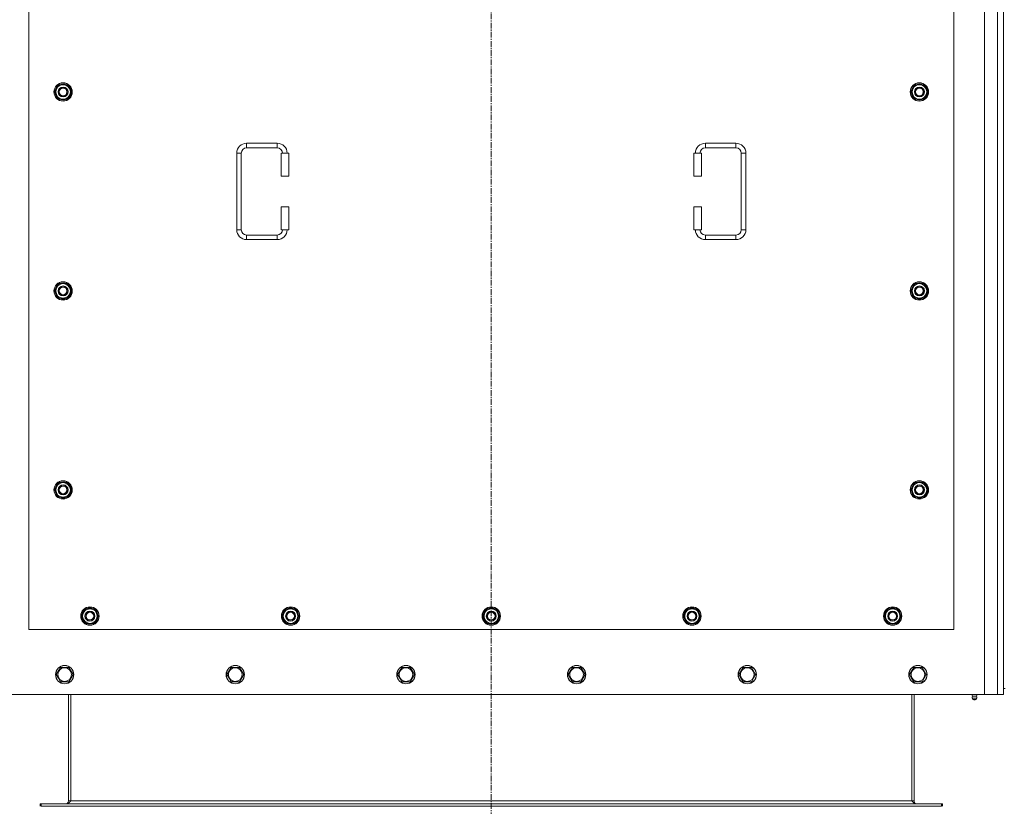
# Model space of a CAD drawing. Units: millimetres. Extents: x 0 to 30573, y -7 to 21000.
# Drawn here: x 5374 to 6662, y 5846 to 6874 of the extents above; entities that cross this region are included whole.
import ezdxf

# ---------------------------------------------------------------- set-up
doc = ezdxf.new("R2010")
doc.units = ezdxf.units.MM
doc.linetypes.add('K5LT_AXLED', pattern=[12, 7.5, -1.5, 1.5, -1.5])
doc.linetypes.add('K5LT_THIN', pattern=[0])
for name, color, linetype, true_color in [('OSI', 2, 'Continuous', 0xffff00), ('R', 1, 'Continuous', 0xff0000), ('WELDING', 7, 'Continuous', 0xffffff)]:
    doc.layers.add(name, color=color, linetype=linetype, true_color=true_color)

msp = doc.modelspace()

# ---------------------------------------------------------------- linework, layer by layer
at = {"layer": 'OSI', "color": 30, "linetype": 'K5LT_AXLED', "lineweight": 18, "true_color": 0xff8000}
msp.add_line((5990.7, 7902.1), (5990.7, 5746.1), dxfattribs=at)
at = {"layer": 'R', "color": 7, "linetype": 'K5LT_THIN', "lineweight": 18}
for p, q in [((6635.7, 5992.1), (6635.7, 7802.1)), ((6652.7, 5992.1), (6652.7, 7802.1)), ((6660.7, 7794.1), (6660.7, 6000.1)), ((5385.7, 7222.1), (5385.7, 6077.1)), ((6595.7, 6077.1), (6595.7, 7222.1)), ((5419.8, 6779.6), (5425.2, 6789.1)), ((5425.2, 6789.1), (5430.7, 6789.1)), ((5430.7, 6789.1), (5436.2, 6789.1)), ((5436.2, 6789.1), (5441.7, 6779.6)), ((6539.8, 6779.6), (6545.2, 6789.1)), ((6545.2, 6789.1), (6550.7, 6789.1)), ((6550.7, 6789.1), (6556.2, 6789.1)), ((6556.2, 6789.1), (6561.7, 6779.6)), ((5425.2, 6770.1), (5419.8, 6779.6)), ((5420.4, 6780.7), (5420.3, 6780.7)), ((5420.3, 6778.5), (5420.3, 6778.5)), ((5421.1, 6781.8), (5420.5, 6781.8)), ((5441.7, 6779.6), (5436.2, 6770.1)), ((6545.2, 6770.1), (6539.8, 6779.6)), ((6540.4, 6780.7), (6540.3, 6780.7)), ((6540.3, 6778.5), (6540.3, 6778.5)), ((6541.1, 6781.8), (6540.5, 6781.8)), ((6561.7, 6779.6), (6556.2, 6770.1)), ((5430.7, 6770.1), (5425.2, 6770.1)), ((5436.2, 6770.1), (5430.7, 6770.1)), ((6550.7, 6770.1), (6545.2, 6770.1)), ((6556.2, 6770.1), (6550.7, 6770.1)), ((5670.7, 6712.6), (5710.7, 6712.6)), ((5670.7, 6712.6), (5670.7, 6706.6)), ((5710.7, 6712.6), (5710.7, 6706.6)), ((6270.7, 6712.6), (6270.7, 6706.6)), ((6270.7, 6712.6), (6310.7, 6712.6)), ((6310.7, 6712.6), (6310.7, 6706.6)), ((5657.7, 6599.6), (5657.7, 6699.6)), ((5657.7, 6699.6), (5663.7, 6699.6)), ((5663.7, 6599.6), (5663.7, 6699.6)), ((5670.7, 6706.6), (5710.7, 6706.6)), ((5725.7, 6699.6), (5715.7, 6699.6)), ((5715.7, 6699.6), (5715.7, 6669.6)), ((5725.7, 6699.6), (5725.7, 6669.6)), ((6255.7, 6699.6), (6265.7, 6699.6)), ((6255.7, 6669.6), (6255.7, 6699.6)), ((6265.7, 6669.6), (6265.7, 6699.6)), ((6270.7, 6706.6), (6310.7, 6706.6)), ((6317.7, 6699.6), (6317.7, 6599.6)), ((6323.7, 6699.6), (6317.7, 6699.6)), ((6323.7, 6699.6), (6323.7, 6599.6)), ((5725.7, 6669.6), (5715.7, 6669.6)), ((6255.7, 6669.6), (6265.7, 6669.6)), ((5715.7, 6629.6), (5715.7, 6599.6)), ((5725.7, 6629.6), (5715.7, 6629.6)), ((5725.7, 6629.6), (5725.7, 6599.6)), ((6255.7, 6629.6), (6265.7, 6629.6)), ((6255.7, 6599.6), (6255.7, 6629.6)), ((6265.7, 6599.6), (6265.7, 6629.6)), ((5657.7, 6599.6), (5663.7, 6599.6)), ((5725.7, 6599.6), (5715.7, 6599.6)), ((6255.7, 6599.6), (6265.7, 6599.6)), ((6323.7, 6599.6), (6317.7, 6599.6)), ((5670.7, 6586.6), (5670.7, 6592.6)), ((5710.7, 6592.6), (5670.7, 6592.6)), ((5710.7, 6586.6), (5670.7, 6586.6)), ((5710.7, 6586.6), (5710.7, 6592.6)), ((6270.7, 6586.6), (6270.7, 6592.6)), ((6310.7, 6592.6), (6270.7, 6592.6)), ((6310.7, 6586.6), (6270.7, 6586.6)), ((6310.7, 6586.6), (6310.7, 6592.6)), ((5419.8, 6519.6), (5425.2, 6529.1)), ((5425.2, 6510.1), (5419.8, 6519.6)), ((5420.4, 6520.7), (5420.3, 6520.7)), ((5420.3, 6518.5), (5420.3, 6518.5)), ((5421.1, 6521.8), (5420.5, 6521.8)), ((5425.2, 6529.1), (5430.7, 6529.1)), ((5430.7, 6529.1), (5436.2, 6529.1)), ((5436.2, 6529.1), (5441.7, 6519.6)), ((5441.7, 6519.6), (5436.2, 6510.1)), ((6539.8, 6519.6), (6545.2, 6529.1)), ((6545.2, 6510.1), (6539.8, 6519.6)), ((6540.4, 6520.7), (6540.3, 6520.7)), ((6540.3, 6518.5), (6540.3, 6518.5)), ((6541.1, 6521.8), (6540.5, 6521.8)), ((6545.2, 6529.1), (6550.7, 6529.1)), ((6550.7, 6529.1), (6556.2, 6529.1)), ((6556.2, 6529.1), (6561.7, 6519.6)), ((6561.7, 6519.6), (6556.2, 6510.1)), ((5430.7, 6510.1), (5425.2, 6510.1)), ((5436.2, 6510.1), (5430.7, 6510.1)), ((6550.7, 6510.1), (6545.2, 6510.1)), ((6556.2, 6510.1), (6550.7, 6510.1)), ((5419.8, 6259.6), (5425.2, 6269.1)), ((5425.2, 6250.1), (5419.8, 6259.6)), ((5420.4, 6260.7), (5420.3, 6260.7)), ((5421.1, 6261.8), (5420.5, 6261.8)), ((5425.2, 6269.1), (5430.7, 6269.1)), ((5430.7, 6269.1), (5436.2, 6269.1)), ((5436.2, 6269.1), (5441.7, 6259.6)), ((5441.7, 6259.6), (5436.2, 6250.1)), ((6539.8, 6259.6), (6545.2, 6269.1)), ((6545.2, 6250.1), (6539.8, 6259.6)), ((6540.4, 6260.7), (6540.3, 6260.7)), ((6541.1, 6261.8), (6540.5, 6261.8)), ((6545.2, 6269.1), (6550.7, 6269.1)), ((6550.7, 6269.1), (6556.2, 6269.1)), ((6556.2, 6269.1), (6561.7, 6259.6)), ((6561.7, 6259.6), (6556.2, 6250.1)), ((5420.3, 6258.5), (5420.3, 6258.5)), ((5430.7, 6250.1), (5425.2, 6250.1)), ((5436.2, 6250.1), (5430.7, 6250.1)), ((6540.3, 6258.5), (6540.3, 6258.5)), ((6550.7, 6250.1), (6545.2, 6250.1)), ((6556.2, 6250.1), (6550.7, 6250.1)), ((5454.8, 6094.6), (5460.2, 6104.1)), ((5460.2, 6085.1), (5454.8, 6094.6)), ((5455.4, 6095.7), (5455.3, 6095.7)), ((5455.3, 6093.5), (5455.3, 6093.5)), ((5456.1, 6096.8), (5455.5, 6096.8)), ((5460.2, 6104.1), (5465.7, 6104.1)), ((5465.7, 6104.1), (5471.2, 6104.1)), ((5471.2, 6104.1), (5476.7, 6094.6)), ((5476.7, 6094.6), (5471.2, 6085.1)), ((5717.3, 6094.6), (5722.7, 6104.1)), ((5722.7, 6085.1), (5717.3, 6094.6)), ((5717.9, 6095.7), (5717.8, 6095.7)), ((5717.8, 6093.5), (5717.8, 6093.5)), ((5718.6, 6096.8), (5718, 6096.8)), ((5722.7, 6104.1), (5728.2, 6104.1)), ((5728.2, 6104.1), (5733.7, 6104.1)), ((5733.7, 6104.1), (5739.2, 6094.6)), ((5739.2, 6094.6), (5733.7, 6085.1)), ((5979.8, 6094.6), (5985.2, 6104.1)), ((5985.2, 6085.1), (5979.8, 6094.6)), ((5980.4, 6095.7), (5980.3, 6095.7)), ((5980.3, 6093.5), (5980.3, 6093.5)), ((5981.1, 6096.8), (5980.5, 6096.8)), ((5985.2, 6104.1), (5990.7, 6104.1)), ((5990.7, 6104.1), (5996.2, 6104.1)), ((5996.2, 6104.1), (6001.7, 6094.6)), ((6001.7, 6094.6), (5996.2, 6085.1)), ((6242.3, 6094.6), (6247.7, 6104.1)), ((6247.7, 6085.1), (6242.3, 6094.6)), ((6242.9, 6095.7), (6242.8, 6095.7)), ((6242.8, 6093.5), (6242.8, 6093.5)), ((6243.6, 6096.8), (6243, 6096.8)), ((6247.7, 6104.1), (6253.2, 6104.1)), ((6253.2, 6104.1), (6258.7, 6104.1)), ((6258.7, 6104.1), (6264.2, 6094.6)), ((6264.2, 6094.6), (6258.7, 6085.1)), ((6504.8, 6094.6), (6510.2, 6104.1)), ((6510.2, 6085.1), (6504.8, 6094.6)), ((6505.4, 6095.7), (6505.3, 6095.7)), ((6505.3, 6093.5), (6505.3, 6093.5)), ((6506.1, 6096.8), (6505.5, 6096.8)), ((6510.2, 6104.1), (6515.7, 6104.1)), ((6515.7, 6104.1), (6521.2, 6104.1)), ((6521.2, 6104.1), (6526.7, 6094.6)), ((6526.7, 6094.6), (6521.2, 6085.1)), ((5465.7, 6085.1), (5460.2, 6085.1)), ((5471.2, 6085.1), (5465.7, 6085.1)), ((5728.2, 6085.1), (5722.7, 6085.1)), ((5733.7, 6085.1), (5728.2, 6085.1)), ((5990.7, 6085.1), (5985.2, 6085.1)), ((5996.2, 6085.1), (5990.7, 6085.1)), ((6253.2, 6085.1), (6247.7, 6085.1)), ((6258.7, 6085.1), (6253.2, 6085.1)), ((6515.7, 6085.1), (6510.2, 6085.1)), ((6521.2, 6085.1), (6515.7, 6085.1)), ((5385.7, 6077.1), (6595.7, 6077.1)), ((5421.8, 6018.1), (5427.2, 6027.6)), ((5427.2, 6027.6), (5438.2, 6027.6)), ((5438.2, 6027.6), (5443.7, 6018.1)), ((5645, 6018.1), (5650.4, 6027.6)), ((5650.4, 6027.6), (5661.4, 6027.6)), ((5661.4, 6027.6), (5666.9, 6018.1)), ((5868.2, 6018.1), (5873.6, 6027.6)), ((5873.6, 6027.6), (5884.6, 6027.6)), ((5884.6, 6027.6), (5890.1, 6018.1)), ((6091.4, 6018.1), (6096.8, 6027.6)), ((6096.8, 6027.6), (6107.8, 6027.6)), ((6107.8, 6027.6), (6113.3, 6018.1)), ((6314.6, 6018.1), (6320, 6027.6)), ((6320, 6027.6), (6331, 6027.6)), ((6331, 6027.6), (6336.5, 6018.1)), ((6537.8, 6018.1), (6543.2, 6027.6)), ((6543.2, 6027.6), (6554.2, 6027.6)), ((6554.2, 6027.6), (6559.7, 6018.1)), ((5424.5, 6013.3), (5421.8, 6018.1)), ((5443.7, 6018.1), (5438.2, 6008.6)), ((5647.7, 6013.3), (5645, 6018.1)), ((5666.9, 6018.1), (5661.4, 6008.6)), ((5870.9, 6013.3), (5868.2, 6018.1)), ((5890.1, 6018.1), (5884.6, 6008.6)), ((6094.1, 6013.3), (6091.4, 6018.1)), ((6113.3, 6018.1), (6107.8, 6008.6)), ((6317.3, 6013.3), (6314.6, 6018.1)), ((6336.5, 6018.1), (6331, 6008.6)), ((6540.5, 6013.3), (6537.8, 6018.1)), ((6559.7, 6018.1), (6554.2, 6008.6)), ((5427.2, 6008.6), (5424.5, 6013.3)), ((5438.2, 6008.6), (5427.2, 6008.6)), ((5650.4, 6008.6), (5647.7, 6013.3)), ((5661.4, 6008.6), (5650.4, 6008.6)), ((5873.6, 6008.6), (5870.9, 6013.3)), ((5884.6, 6008.6), (5873.6, 6008.6)), ((6096.8, 6008.6), (6094.1, 6013.3)), ((6107.8, 6008.6), (6096.8, 6008.6)), ((6320, 6008.6), (6317.3, 6013.3)), ((6331, 6008.6), (6320, 6008.6)), ((6543.2, 6008.6), (6540.5, 6013.3)), ((6554.2, 6008.6), (6543.2, 6008.6)), ((5345.7, 5992.1), (6635.7, 5992.1)), ((5437.7, 5992.1), (5437.7, 5853.1)), ((5440.7, 5992.1), (5440.7, 5853.1)), ((6540.7, 5992.1), (6540.7, 5853.1)), ((6543.7, 5853.1), (6543.7, 5992.1)), ((6620.1, 5989.8), (6619.4, 5992.1)), ((6620.1, 5989.8), (6625.4, 5989.8)), ((6620.4, 5989.8), (6620.1, 5989.8)), ((6625.4, 5989.8), (6620.4, 5989.8)), ((6625.4, 5989.8), (6626.1, 5992.1)), ((6652.7, 5992.1), (6635.7, 5992.1)), ((6660.7, 5992.1), (6652.7, 5992.1)), ((6660.7, 6000.1), (6662.7, 6000.1)), ((6660.7, 6000.1), (6660.7, 5992.1)), ((6619.5, 5987.3), (6620.6, 5985.6)), ((6620, 5987.3), (6619.5, 5987.3)), ((6620, 5987.3), (6619.5, 5987.3)), ((6625.9, 5987.3), (6620, 5987.3)), ((6625.9, 5987.3), (6620, 5987.3)), ((6620.9, 5985.6), (6620.6, 5985.6)), ((6624.8, 5985.6), (6620.9, 5985.6)), ((6625.9, 5987.3), (6624.8, 5985.6)), ((5400.7, 5849.1), (5401.9, 5849.1)), ((5400.7, 5846.1), (5400.7, 5849.1)), ((5401.9, 5846.1), (5401.9, 5849.1)), ((5401.9, 5849.1), (6579.5, 5849.1)), ((5437.7, 5853.1), (5440.7, 5853.1)), ((5440.7, 5853.1), (6540.7, 5853.1)), ((6540.7, 5853.1), (6543.7, 5853.1)), ((6579.5, 5846.1), (6579.5, 5849.1)), ((6579.5, 5849.1), (6580.7, 5849.1)), ((6580.7, 5846.1), (6580.7, 5849.1)), ((5401.9, 5846.1), (6579.5, 5846.1))]:
    msp.add_line(p, q, dxfattribs=at)
for centre, radius in [((5430.7, 6779.6), 12), ((5430.7, 6779.6), 11.8), ((6550.7, 6779.6), 12), ((6550.7, 6779.6), 11.8), ((5430.7, 6779.6), 6.5), ((5430.7, 6779.6), 6), ((5430.7, 6779.6), 5), ((6550.7, 6779.6), 6.5), ((6550.7, 6779.6), 6), ((6550.7, 6779.6), 5), ((5430.7, 6519.6), 12), ((5430.7, 6519.6), 11.8), ((6550.7, 6519.6), 12), ((6550.7, 6519.6), 11.8), ((5430.7, 6519.6), 6.5), ((5430.7, 6519.6), 6), ((5430.7, 6519.6), 5), ((6550.7, 6519.6), 6.5), ((6550.7, 6519.6), 6), ((6550.7, 6519.6), 5), ((5430.7, 6259.6), 12), ((5430.7, 6259.6), 11.8), ((5430.7, 6259.6), 6.5), ((5430.7, 6259.6), 6), ((5430.7, 6259.6), 5), ((6550.7, 6259.6), 12), ((6550.7, 6259.6), 11.8), ((6550.7, 6259.6), 6.5), ((6550.7, 6259.6), 6), ((6550.7, 6259.6), 5), ((5465.7, 6094.6), 12), ((5465.7, 6094.6), 11.8), ((5728.2, 6094.6), 12), ((5728.2, 6094.6), 11.8), ((5990.7, 6094.6), 12), ((5990.7, 6094.6), 11.8), ((6253.2, 6094.6), 12), ((6253.2, 6094.6), 11.8), ((6515.7, 6094.6), 12), ((6515.7, 6094.6), 11.8), ((5465.7, 6094.6), 6.5), ((5465.7, 6094.6), 6), ((5465.7, 6094.6), 5), ((5728.2, 6094.6), 6.5), ((5728.2, 6094.6), 6), ((5728.2, 6094.6), 5), ((5990.7, 6094.6), 6.5), ((5990.7, 6094.6), 6), ((5990.7, 6094.6), 5), ((6253.2, 6094.6), 6.5), ((6253.2, 6094.6), 6), ((6253.2, 6094.6), 5), ((6515.7, 6094.6), 6.5), ((6515.7, 6094.6), 6), ((6515.7, 6094.6), 5), ((5432.7, 6018.1), 12), ((5432.7, 6018.1), 11.8), ((5655.9, 6018.1), 12), ((5655.9, 6018.1), 11.8), ((5879.1, 6018.1), 12), ((5879.1, 6018.1), 11.8), ((6102.3, 6018.1), 12), ((6102.3, 6018.1), 11.8), ((6325.5, 6018.1), 12), ((6325.5, 6018.1), 11.8), ((6548.7, 6018.1), 12), ((6548.7, 6018.1), 11.8), ((5432.7, 6018.1), 8.97), ((5655.9, 6018.1), 8.97), ((5879.1, 6018.1), 8.97), ((6102.3, 6018.1), 8.97), ((6325.5, 6018.1), 8.97), ((6548.7, 6018.1), 8.97)]:
    msp.add_circle(centre, radius, dxfattribs=at)
for centre, radius, start, end in [((5430.7, 6779.6), 10.5, 124.7912, 167.3589), ((5430.7, 6779.6), 9.5, 90, 270), ((5430.7, 6779.6), 10.5, 64.7912, 115.2088), ((5430.7, 6779.6), 9.5, 270, 90), ((5430.7, 6779.6), 10.5, 4.7912, 55.2088), ((6550.7, 6779.6), 10.5, 124.7912, 167.3589), ((6550.7, 6779.6), 9.5, 90, 270), ((6550.7, 6779.6), 10.5, 64.7912, 115.2088), ((6550.7, 6779.6), 9.5, 270, 90), ((6550.7, 6779.6), 10.5, 4.7912, 55.2088), ((5430.7, 6779.6), 10.5, 167.3589, 173.8105), ((5430.7, 6779.6), 10.5, 185.5324, 235.2088), ((5430.7, 6779.6), 10.5, 304.7912, 355.2088), ((6550.7, 6779.6), 10.5, 167.3589, 173.8105), ((6550.7, 6779.6), 10.5, 185.5324, 235.2088), ((6550.7, 6779.6), 10.5, 304.7912, 355.2088), ((5430.7, 6779.6), 10.5, 244.7912, 295.2088), ((6550.7, 6779.6), 10.5, 244.7912, 295.2088), ((5670.7, 6699.6), 13, 90, 180), ((5710.7, 6699.6), 13, 0, 90), ((6270.7, 6699.6), 13, 90, 180), ((6310.7, 6699.6), 13, 0, 90), ((5670.7, 6699.6), 7, 90, 180), ((5710.7, 6699.6), 7, 0, 90), ((6270.7, 6699.6), 7, 90, 180), ((6310.7, 6699.6), 7, 0, 90), ((5670.7, 6599.6), 13, 180, 270), ((5670.7, 6599.6), 7, 180, 270), ((5710.7, 6599.6), 7, 270, 0), ((5710.7, 6599.6), 13, 270, 0), ((6270.7, 6599.6), 13, 180, 270), ((6270.7, 6599.6), 7, 180, 270), ((6310.7, 6599.6), 7, 270, 0), ((6310.7, 6599.6), 13, 270, 0), ((5430.7, 6519.6), 10.5, 64.7912, 115.2088), ((6550.7, 6519.6), 10.5, 64.7912, 115.2088), ((5430.7, 6519.6), 10.5, 167.3589, 173.8105), ((5430.7, 6519.6), 10.5, 185.5324, 235.2088), ((5430.7, 6519.6), 10.5, 124.7912, 167.3589), ((5430.7, 6519.6), 9.5, 90, 270), ((5430.7, 6519.6), 9.5, 270, 90), ((5430.7, 6519.6), 10.5, 4.7912, 55.2088), ((5430.7, 6519.6), 10.5, 304.7912, 355.2088), ((6550.7, 6519.6), 10.5, 167.3589, 173.8105), ((6550.7, 6519.6), 10.5, 185.5324, 235.2088), ((6550.7, 6519.6), 10.5, 124.7912, 167.3589), ((6550.7, 6519.6), 9.5, 90, 270), ((6550.7, 6519.6), 9.5, 270, 90), ((6550.7, 6519.6), 10.5, 4.7912, 55.2088), ((6550.7, 6519.6), 10.5, 304.7912, 355.2088), ((5430.7, 6519.6), 10.5, 244.7912, 295.2088), ((6550.7, 6519.6), 10.5, 244.7912, 295.2088), ((5430.7, 6259.6), 10.5, 167.3589, 173.8105), ((5430.7, 6259.6), 10.5, 124.7912, 167.3589), ((5430.7, 6259.6), 9.5, 90, 270), ((5430.7, 6259.6), 10.5, 64.7912, 115.2088), ((5430.7, 6259.6), 9.5, 270, 90), ((5430.7, 6259.6), 10.5, 4.7912, 55.2088), ((6550.7, 6259.6), 10.5, 167.3589, 173.8105), ((6550.7, 6259.6), 10.5, 124.7912, 167.3589), ((6550.7, 6259.6), 9.5, 90, 270), ((6550.7, 6259.6), 10.5, 64.7912, 115.2088), ((6550.7, 6259.6), 9.5, 270, 90), ((6550.7, 6259.6), 10.5, 4.7912, 55.2088), ((5430.7, 6259.6), 10.5, 185.5324, 235.2088), ((5430.7, 6259.6), 10.5, 244.7912, 295.2088), ((5430.7, 6259.6), 10.5, 304.7912, 355.2088), ((6550.7, 6259.6), 10.5, 185.5324, 235.2088), ((6550.7, 6259.6), 10.5, 244.7912, 295.2088), ((6550.7, 6259.6), 10.5, 304.7912, 355.2088), ((5465.7, 6094.6), 10.5, 64.7912, 115.2088), ((5728.2, 6094.6), 10.5, 64.7912, 115.2088), ((5990.7, 6094.6), 10.5, 64.7912, 115.2088), ((6253.2, 6094.6), 10.5, 64.7912, 115.2088), ((6515.7, 6094.6), 10.5, 64.7912, 115.2088), ((5465.7, 6094.6), 10.5, 167.3589, 173.8105), ((5465.7, 6094.6), 10.5, 185.5324, 235.2088), ((5465.7, 6094.6), 10.5, 124.7912, 167.3589), ((5465.7, 6094.6), 9.5, 90, 270), ((5465.7, 6094.6), 9.5, 270, 90), ((5465.7, 6094.6), 10.5, 4.7912, 55.2088), ((5465.7, 6094.6), 10.5, 304.7912, 355.2088), ((5728.2, 6094.6), 10.5, 167.3589, 173.8105), ((5728.2, 6094.6), 10.5, 185.5324, 235.2088), ((5728.2, 6094.6), 10.5, 124.7912, 167.3589), ((5728.2, 6094.6), 9.5, 90, 270), ((5728.2, 6094.6), 9.5, 270, 90), ((5728.2, 6094.6), 10.5, 4.7912, 55.2088), ((5728.2, 6094.6), 10.5, 304.7912, 355.2088), ((5990.7, 6094.6), 10.5, 167.3589, 173.8105), ((5990.7, 6094.6), 10.5, 185.5324, 235.2088), ((5990.7, 6094.6), 10.5, 124.7912, 167.3589), ((5990.7, 6094.6), 9.5, 90, 270), ((5990.7, 6094.6), 9.5, 270, 90), ((5990.7, 6094.6), 10.5, 4.7912, 55.2088), ((5990.7, 6094.6), 10.5, 304.7912, 355.2088), ((6253.2, 6094.6), 10.5, 167.3589, 173.8105), ((6253.2, 6094.6), 10.5, 185.5324, 235.2088), ((6253.2, 6094.6), 10.5, 124.7912, 167.3589), ((6253.2, 6094.6), 9.5, 90, 270), ((6253.2, 6094.6), 9.5, 270, 90), ((6253.2, 6094.6), 10.5, 4.7912, 55.2088), ((6253.2, 6094.6), 10.5, 304.7912, 355.2088), ((6515.7, 6094.6), 10.5, 167.3589, 173.8105), ((6515.7, 6094.6), 10.5, 185.5324, 235.2088), ((6515.7, 6094.6), 10.5, 124.7912, 167.3589), ((6515.7, 6094.6), 9.5, 90, 270), ((6515.7, 6094.6), 9.5, 270, 90), ((6515.7, 6094.6), 10.5, 4.7912, 55.2088), ((6515.7, 6094.6), 10.5, 304.7912, 355.2088), ((5465.7, 6094.6), 10.5, 244.7912, 295.2088), ((5728.2, 6094.6), 10.5, 244.7912, 295.2088), ((5990.7, 6094.6), 10.5, 244.7912, 295.2088), ((6253.2, 6094.6), 10.5, 244.7912, 295.2088), ((6515.7, 6094.6), 10.5, 244.7912, 295.2088), ((6622.7, 5987.9), 3.25, 144.3846, 190.4393), ((6622.7, 5987.9), 3.25, 349.5607, 35.6154), ((6622.7, 5986.8), 1.5, 233.1301, 270), ((6622.7, 5986.8), 1.5, 270, 306.8699), ((5433.7, 5853.1), 4, 270, 0), ((6547.7, 5853.1), 4, 180, 270)]:
    msp.add_arc(centre, radius, start, end, dxfattribs=at)
at = {"layer": 'WELDING', "color": 7, "linetype": 'K5LT_THIN', "lineweight": 18}
for points in [[(5440.7, 5853.1), (5440.6, 5852.9), (5440.3, 5852.6), (5439.9, 5852.2), (5439.5, 5851.7), (5439.1, 5851.3), (5438.7, 5850.9), (5438.2, 5850.6), (5437.8, 5850.2), (5437.4, 5849.9), (5437, 5849.7), (5436.6, 5849.4), (5436.2, 5849.3), (5435.8, 5849.1), (5435.4, 5849.1), (5435.1, 5849.1), (5434.9, 5849.1)], [(6546.5, 5849.1), (6546.4, 5849.1), (6546.1, 5849.1), (6545.7, 5849.1), (6545.3, 5849.3), (6544.9, 5849.4), (6544.4, 5849.7), (6544, 5849.9), (6543.6, 5850.2), (6543.2, 5850.6), (6542.8, 5850.9), (6542.4, 5851.3), (6542, 5851.7), (6541.5, 5852.2), (6541.1, 5852.6), (6540.9, 5852.9), (6540.7, 5853.1)]]:
    msp.add_open_spline(points, degree=3, dxfattribs=at)

doc.saveas('drawing.dxf')
